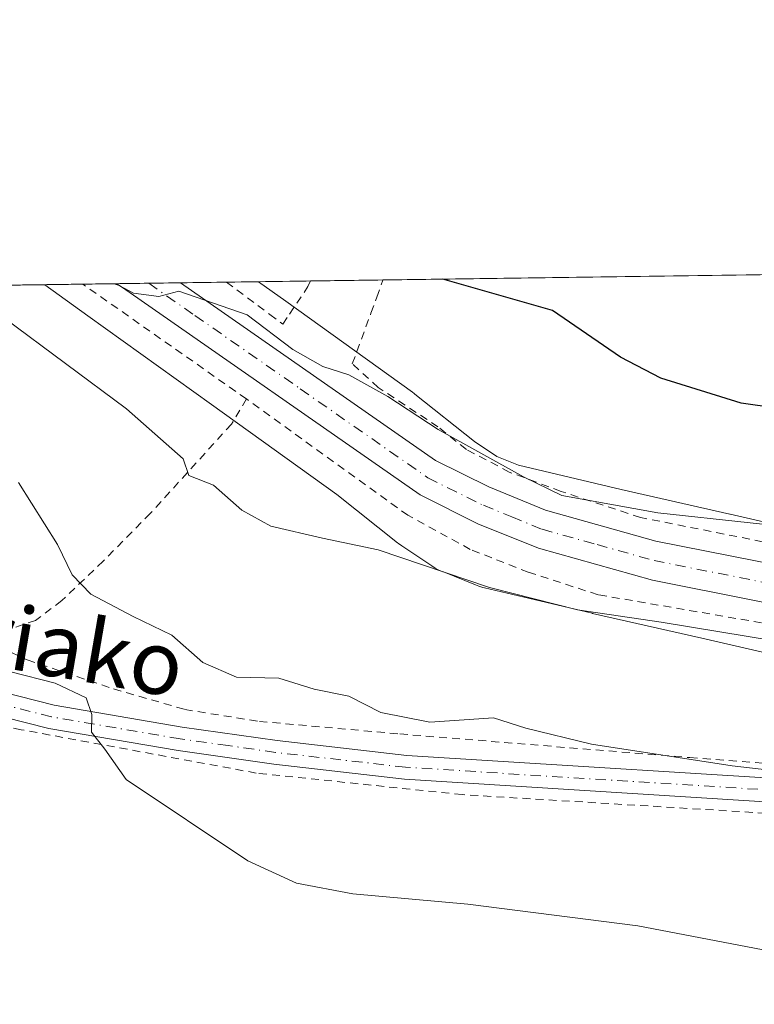
# Model space of a CAD drawing. Units: metres. Extents: x 593268 to 596692, y 4768397 to 4770757.
# Drawn here: x 594260 to 594353, y 4770633 to 4770757 of the extents above; entities that cross this region are included whole.
import ezdxf
from ezdxf.enums import TextEntityAlignment as Align

# ---------------------------------------------------------------- set-up
doc = ezdxf.new("R2010")
doc.units = ezdxf.units.M
doc.header["$MEASUREMENT"] = 0
doc.linetypes.add('DGN Style 2', pattern=[1.6480167562047852, 0.988810053722871, -0.6592067024819142])
doc.linetypes.add('DGN Style 4', pattern=[2.6384748266838614, 1.318413404963828, -0.6592067024819142, 0.001648016756204785, -0.6592067024819142])
for name, color, linetype, lineweight in [('Alambrada', 7, 'DGN Style 2', 0), ('Carretera de calzada única Cxs', 7, 'Continuous', 13), ('Carretera de calzada única eje', 7, 'DGN Style 4', 0), ('Comarca CxS', 21, 'Continuous', 0), ('Comunidad Autónoma CxS', 142, 'Continuous', 0), ('Curva de nivel maestra', 30, 'Continuous', 30), ('Curva de nivel normal', 30, 'Continuous', 0), ('Municipio CxS', 4, 'Continuous', 0), ('Núcleo urbano CxS', 7, 'Continuous', 0), ('Pista pavimentada Cxs', 135, 'Continuous', 0), ('Pista pavimentada eje', 135, 'DGN Style 4', 0), ('Prado CxS', 92, 'Continuous', 0), ('Provincia CxS', 1, 'Continuous', 0), ('Texto cartográfico', 7, 'Continuous', 0)]:
    doc.layers.add(name, color=color, linetype=linetype, lineweight=lineweight)
doc.styles.add('Style-Arial', font='txt')

# ---------------------------------------------------------------- blocks, each defined once
blk = doc.blocks.new('*U12')
at = {"layer": 'Núcleo urbano CxS', "color": 7, "linetype": 'Continuous', "lineweight": 0}
blk.add_polyline3d([(594360.4719000002, 4770676.1533, 590.0630999999995), (594346.0679000001, 4770679.459899999, 590.3222999999998), (594332.3460999997, 4770682.5757, 590.8196999999927), (594332.2732999995, 4770682.592700001, 590.8212000000058), (594318.7664000001, 4770685.792500001, 590.7019), (594318.5399000002, 4770685.849500001, 590.7001000000018), (594318.0389, 4770686.001599999, 590.709400000007), (594317.6316999998, 4770686.1523, 590.730899999995), (594313.5736999996, 4770687.780099999, 590.777900000001), (594313.4908999996, 4770687.813899999, 590.7762999999978), (594313.0142000001, 4770688.029899999, 590.7771999999968), (594312.5522999996, 4770688.276699999, 590.7960000000021), (594312.1162999999, 4770688.547499999, 590.8291000000027), (594308.3492999999, 4770691.0573, 591.0458000000071), (594308.3408000004, 4770691.063100001, 591.0460000000021), (594307.9153000005, 4770691.367900001, 591.0620999999956), (594307.8071, 4770691.452500001, 591.0681000000042), (594300.1848999998, 4770697.511299999, 592.2005000000064), (594284.4083000004, 4770708.856699999, 592.5629000000044), (594268.8695, 4770720.0317, 592.936400000006), (594263.4331999999, 4770723.935000001, 593.0415000000066), (594290.3255000003, 4770724.3092, 597.5310000000027), (594293.7500999998, 4770721.8463, 597.222099999999), (594309.6832999998, 4770710.388699999, 595.9168999999965), (594309.8825000003, 4770710.240499999, 595.9089999999997), (594309.9907000001, 4770710.156199999, 595.9040999999997), (594317.5009000005, 4770704.186100001, 595.6477000000014), (594320.2997000003, 4770702.3215, 595.5957999999955), (594323.0355000002, 4770701.223900001, 595.6649000000034), (594335.9256999996, 4770698.170100001, 596.467499999999), (594349.6202999996, 4770695.060799999, 595.8681999999973), (594349.6388999998, 4770695.056299999, 595.8671999999933), (594364.0519000003, 4770691.747500001, 595.0359999999928)], dxfattribs=at)
blk = doc.blocks.new('*U13')
at = {"layer": 'Prado CxS', "color": 92, "linetype": 'Continuous', "lineweight": 0}
blk.add_polyline3d([(594364.0519000003, 4770691.747500001, 595.0359999999928), (594349.6388999998, 4770695.056299999, 595.8671999999933), (594349.6202999996, 4770695.060799999, 595.8681999999973), (594335.9256999996, 4770698.170100001, 596.467499999999), (594323.0355000002, 4770701.223900001, 595.6649000000034), (594320.2997000003, 4770702.3215, 595.5957999999955), (594317.5009000005, 4770704.186100001, 595.6477000000014), (594309.9907000001, 4770710.156199999, 595.9040999999997), (594309.8825000003, 4770710.240499999, 595.9089999999997), (594309.6832999998, 4770710.388699999, 595.9168999999965), (594293.7500999998, 4770721.8463, 597.222099999999), (594290.3255000003, 4770724.3092, 597.5310000000027), (594746.9271999998, 4770730.6634, 579.437300000005)], dxfattribs=at)
blk = doc.blocks.new('*U17')
at = {"layer": 'Carretera de calzada única Cxs', "color": 7, "linetype": 'Continuous', "lineweight": 13}
blk.add_polyline3d([(594378.3501000004, 4770679.090100001, 591.9383999999991), (594339.8701, 4770686.7501, 593.0350000000036), (594325.5301000001, 4770690.7601, 596.6600000000036), (594317.9200999998, 4770693.850099999, 598.2333999999975), (594310.6700999998, 4770697.470100001, 599.4921999999933), (594273.2021000005, 4770723.576099999, 595.8430999999982), (594272.5056999996, 4770724.0613, 595.8669999999984), (594280.5066000001, 4770724.172599999, 595.6603999999934), (594312.5701000001, 4770701.8201, 595.8414000000049), (594319.3000999996, 4770698.4801, 595.2581999999966), (594326.4401000004, 4770695.5601, 594.9622999999992), (594340.2801000001, 4770691.6801, 593.975099999996), (594378.7500999998, 4770684.050100001, 593.1190999999963)], dxfattribs=at)
blk = doc.blocks.new('*U20')
at = {"layer": 'Pista pavimentada Cxs', "color": 135, "linetype": 'Continuous', "lineweight": 0}
for points in [[(594366.7100999998, 4770658.0801, 584.3687000000064), (594308.6700999998, 4770661.720100001, 582.6508000000031), (594292.2600999996, 4770663.590100001, 581.9119000000064), (594280.2100999998, 4770665.3101, 586.0795000000071), (594263.9401000004, 4770668.100099999, 583.0850000000064), (594241.5800999999, 4770673.7601, 578.5095000000001)], [(594242.3400999998, 4770676.670100001, 579.1254000000044), (594264.6001000004, 4770671.030099999, 583.0742000000029), (594280.7200999996, 4770668.270099999, 585.9948000000004), (594292.6700999998, 4770666.5701, 582.5708000000013), (594308.9700999996, 4770664.700099999, 583.5774999999994), (594366.9001000002, 4770661.0701, 585.3303000000016)]]:
    blk.add_polyline3d(points, dxfattribs=at)

msp = doc.modelspace()

# ---------------------------------------------------------------- linework, layer by layer
at = {"layer": 'Alambrada', "color": 7, "linetype": 'DGN Style 2', "lineweight": 0, "extrusion": (0.5739510984268095, 0.8188844439960629, 0.002898964628621437), "elevation": 4247754.290105413, "flags": 128}
msp.add_lwpolyline([(2251509.599510319, -11715.69096739519), (2251527.690616866, -11718.44837898186), (2251534.7479401, -11718.0701778259), (2251534.750766361, -11718.07027739307)], dxfattribs=at)
at = {"layer": 'Alambrada', "color": 7, "linetype": 'DGN Style 2', "lineweight": 0, "extrusion": (0.5968374387851613, 0.8023509935944371, 0.004237303669639487), "elevation": 4182490.179041944, "flags": 128}
msp.add_lwpolyline([(2370541.933429048, -17125.66982807064), (2370541.928569007, -17125.67002807245), (2370535.146527089, -17125.02672229723)], dxfattribs=at)
at = {"layer": 'Alambrada', "color": 7, "linetype": 'DGN Style 2', "lineweight": 0}
for points in [[(594360.1901000004, 4770690.300100001, 594.2099000000017), (594338.3701, 4770694.640100001, 594.9728000000032), (594328.3701, 4770697.920100001, 595.5488000000041), (594321.8701, 4770700.360099999, 595.7114000000003), (594316.4801000003, 4770703.190099999, 596.2859000000026), (594312.8901000004, 4770706.050100001, 596.4196999999986), (594305.3901000004, 4770711.0001, 603.8087999999989), (594302.1201, 4770713.970100001, 606.7292000000016), (594304.4700999996, 4770720.370100001, 608.1248999999953), (594305.1901000004, 4770722.350099999, 607.6664000000019), (594305.9600999998, 4770724.520099999, 607.1435999999958), (594305.9625000004, 4770724.526799999, 607.1428000000016)], [(594291.7301000003, 4770720.200099999, 597.6079999999929), (594293.3701, 4770718.970100001, 599.3316999999952), (594294.2100999998, 4770720.2301, 600.9649999999965), (594296.5301000001, 4770723.690099999, 604.588699999993), (594296.8702999996, 4770724.4003, 604.8625999999931)], [(594288.8000999996, 4770709.5601, 598.4477000000043), (594286.9200999998, 4770706.390100001, 600.3378999999986), (594276.7301000003, 4770695.170100001, 592.8711000000039), (594270.8000999996, 4770689.1601, 588.7805999999982), (594265.5701000001, 4770684.1801, 586.2391999999963), (594262.2801000001, 4770681.690099999, 584.7740999999951), (594259.3300999999, 4770680.6801, 583.2572999999975), (594253.7100999998, 4770680.3101, 582.1128000000026)], [(594363.3501000004, 4770679.710100001, 592.1916999999958), (594333.0301000001, 4770684.920100001, 592.3015000000014), (594324.2600999996, 4770687.7501, 600.300700000007), (594316.9600999998, 4770690.630100001, 599.7128999999986), (594309.1201, 4770694.9101, 600.9896000000008), (594288.8000999996, 4770709.5601, 598.4477000000043)], [(594257.7600999996, 4770678.380100001, 581.971000000005), (594261.2301000003, 4770676.710100001, 581.8559999999999), (594272.1001000004, 4770673.0801, 582.3828999999969), (594281.0601000005, 4770670.470100001, 586.0295999999944), (594290.4401000004, 4770668.970100001, 583.3417999999947), (594308.1001000004, 4770667.4001, 584.399900000004), (594344.5701000001, 4770664.4301, 585.2893999999942), (594354.6001000004, 4770663.670100001, 585.5984000000026)], [(594232.2801000001, 4770620.630100001, 578.0757000000012), (594231.3701, 4770616.9901, 572.574099999998), (594243.6501000002, 4770606.0801, 567.3313000000053), (594259.5601000005, 4770598.350099999, 567.4499000000069), (594276.8400999998, 4770600.170100001, 569.0014999999985), (594305.0301000001, 4770602.0001, 569.4465999999958), (594311.8501000004, 4770602.0001, 570.0243999999948), (594323.6700999998, 4770602.0001, 569.9524999999994), (594332.7600999996, 4770602.9101, 570.7697999999946), (594368.6801000005, 4770612.460100001, 572.5715999999958), (594400.0500999996, 4770621.5601, 586.6095999999961), (594405.2401000002, 4770647.090100001, 587.8879000000015), (594405.2701000003, 4770647.470100001, 587.917300000001), (594375.5100999996, 4770656.130100001, 584.5669000000053), (594315.9501, 4770659.7601, 582.5252999999939), (594290.0301000001, 4770662.4801, 581.6759000000021), (594260.4801000003, 4770667.9301, 580.8640000000014), (594258.0701000001, 4770668.440099999, 579.5380000000005)]]:
    msp.add_polyline3d(points, dxfattribs=at)
at = {"layer": 'Carretera de calzada única Cxs', "color": 7, "linetype": 'Continuous', "lineweight": 13, "extrusion": (0.02580849783601737, 0.0003590203338776208, 0.9996668407743893), "elevation": 17645.7361041007, "flags": 128}
msp.add_lwpolyline([(4761996.440682186, -660338.3693855401), (4761996.440682185, -660346.3737263667)], dxfattribs=at)
at = {"layer": 'Carretera de calzada única Cxs', "color": 7, "linetype": 'Continuous', "lineweight": 13}
for points in [[(594433.9052999998, 4770647.9463, 591.9470000000001), (594426.7600999996, 4770650.890100001, 595.8294000000024), (594415.0500999996, 4770659.0701, 590.3027000000002), (594407.5500999996, 4770665.270099999, 590.4600999999967), (594401.4101, 4770669.5101, 590.6031999999977), (594392.0800999999, 4770674.770099999, 590.8699999999953), (594386.1401000004, 4770677.0101, 591.1674999999959), (594378.3501000004, 4770679.090100001, 591.9383999999991), (594339.8701, 4770686.7501, 593.0350000000036), (594325.5301000001, 4770690.7601, 596.6600000000036), (594317.9200999998, 4770693.850099999, 598.2333999999975), (594310.6700999998, 4770697.470100001, 599.4921999999933), (594273.2021000005, 4770723.576099999, 595.8430999999982), (594272.5056999996, 4770724.0613, 595.8669999999984)], [(594280.5066000001, 4770724.172599999, 595.6603999999934), (594312.5701000001, 4770701.8201, 595.8414000000049), (594319.3000999996, 4770698.4801, 595.2581999999966), (594326.4401000004, 4770695.5601, 594.9622999999992), (594340.2801000001, 4770691.6801, 593.975099999996), (594378.7500999998, 4770684.050100001, 593.1190999999963), (594386.9600999998, 4770681.840100001, 592.3166000000056), (594393.5301000001, 4770679.380100001, 591.8347000000067), (594403.4200999998, 4770673.770099999, 591.4369000000006), (594409.9600999998, 4770669.290100001, 591.3185999999987), (594417.4801000003, 4770663.0601, 590.9731999999931), (594428.5701000001, 4770655.3201, 592.1977000000043), (594433.8501000004, 4770653.040100001, 590.9159999999974), (594446.0301000001, 4770649.270099999, 590.2102000000014), (594452.5301000001, 4770648.0101, 590.6490999999951), (594473.7801000001, 4770646.4901, 592.8601000000053), (594531.7301000003, 4770644.340100001, 588.974000000002), (594547.6201, 4770645.220100001, 588.2486000000063), (594559.0100999996, 4770647.840100001, 589.6116000000038), (594567.8901000004, 4770651.090100001, 593.1450000000041), (594587.0713000001, 4770661.3671, 589.850099999996)]]:
    msp.add_polyline3d(points, dxfattribs=at)
at = {"layer": 'Carretera de calzada única eje', "color": 7, "linetype": 'DGN Style 4', "lineweight": 0}
msp.add_polyline3d([(594276.5107000005, 4770724.117000001, 595.4033000000054), (594282.3201000001, 4770720.0601, 595.188599999994), (594295.5800999999, 4770710.8201, 597.577099999995), (594311.6201, 4770699.640100001, 597.4824999999983), (594318.6001000004, 4770696.170100001, 596.0598999999929), (594322.1700999998, 4770694.710100001, 595.8873000000021), (594325.9801000003, 4770693.1601, 594.7957000000024), (594332.9101, 4770691.220100001, 593.5959000000003), (594340.0701000001, 4770689.220100001, 593.3926000000065), (594359.3000999996, 4770685.4001, 592.8126000000047)], dxfattribs=at)
at = {"layer": 'Comarca CxS', "color": 21, "linetype": 'Continuous', "lineweight": 0, "flags": 128}
msp.add_lwpolyline([(593267.8400007153, 4770710.079982253), (596659.5400007415, 4770757.279982254)], dxfattribs=at)
at = {"layer": 'Comunidad Autónoma CxS', "color": 142, "linetype": 'Continuous', "lineweight": 0, "flags": 128}
msp.add_lwpolyline([(595238.1554541603, 4768423.513864947), (593299.5100007156, 4768396.549982279), (593280.7590014419, 4769766.332089883), (593270.4508999991, 4770519.347499999), (593267.8400007153, 4770710.079982253), (596659.5400007415, 4770757.279982254), (596660.4169339874, 4770695.48223199), (596661.2491067532, 4770636.838766312), (596662.9106, 4770519.752900002), (596677.8424475095, 4769467.501039284), (596680.0991677854, 4769308.469280972), (596692.3700007418, 4768443.739982279)], close=True, dxfattribs=at)
at = {"layer": 'Curva de nivel maestra', "color": 30, "linetype": 'Continuous', "lineweight": 30, "elevation": 600, "flags": 128}
msp.add_lwpolyline([(594471.9400000004, 4770695.370100001), (594461.2100000001, 4770699.860099999), (594449.54, 4770701.950099999), (594430.2100000001, 4770704.280099999), (594407.6200000001, 4770707.520099999), (594393.1900000004, 4770708.050100001), (594376.6100000005, 4770707.110099999), (594359.6299999999, 4770707.800100001), (594351.0499999998, 4770709.030099999), (594340.9199999999, 4770712.170100001), (594335.8499999996, 4770714.800100001), (594327.2800000003, 4770720.690099999), (594313.5202000003, 4770724.631999999)], dxfattribs=at)
at = {"layer": 'Curva de nivel normal', "color": 30, "linetype": 'Continuous', "lineweight": 0, "flags": 128}
for points, elevation in [([(594272.1582000004, 4770724.056500001), (594272.7999999998, 4770723.84), (594274.5999999996, 4770722.859999999), (594277.7800000003, 4770722.460000001), (594280.29, 4770723.130000001), (594288.8799999999, 4770720.16), (594294.6200000001, 4770715.76), (594298.4100000003, 4770713.630000001), (594301.7000000002, 4770712.58), (594306.5700000003, 4770709.850000001), (594312.9199999999, 4770705.699999999), (594323.6500000004, 4770699.76), (594328.4600000001, 4770697.4), (594340.5499999998, 4770695.24), (594363.7599999999, 4770692.699999999), (594375.8899999997, 4770692.140000001), (594386.3799999999, 4770692.939999999), (594394.0099999999, 4770692.82), (594402.0899999999, 4770690.84), (594402.2834999999, 4770690.772299999), (594419.9699999997, 4770684.58), (594442.8799999999, 4770677.380000001), (594462.9400000004, 4770669.960000001), (594472.7800000003, 4770666.42)], 595), ([(594258.3799999999, 4770719.730000001), (594273.7199999997, 4770708.300000001), (594280.8399999999, 4770702.02), (594281.5700000003, 4770699.92), (594284.6799999997, 4770698.699999999), (594288.2100000001, 4770695.560000001), (594291.8700000001, 4770693.560000001), (594298.3899999997, 4770692.029999999), (594305.3899999997, 4770690.57), (594319.3799999999, 4770685.82), (594330.4600000001, 4770683), (594340.9600000001, 4770681.449999999), (594362.8600000005, 4770677.84)], 590), ([(594260.1399999997, 4770699.039999999), (594265.04, 4770691.220000001), (594266.8700000001, 4770687.430000001), (594269.2199999997, 4770684.980000001), (594274.5499999998, 4770682.180000001), (594279.4199999999, 4770679.84), (594283.3200000003, 4770676.380000001), (594287.5599999996, 4770674.550000001), (594292.8799999999, 4770674.439999999), (594297.3300000001, 4770673.02), (594301.6799999997, 4770672.16), (594305.6900000004, 4770670.119999999), (594311.8799999999, 4770668.9), (594319.8799999999, 4770669.430000001), (594323.9600000001, 4770668.109999999), (594332.2000000002, 4770666.100000001), (594349.8799999999, 4770663.4), (594363.04, 4770661.890000001)], 585), ([(594259.1699999999, 4770675.199999999), (594264.7599999999, 4770673.810000001), (594268.6299999999, 4770671.939999999), (594269.3600000005, 4770669.84), (594269.3300000001, 4770667.630000001), (594270.9900000002, 4770665.5), (594273.6900000004, 4770661.680000001), (594288.9800000006, 4770651.430000001), (594295.1100000005, 4770648.609999999), (594302.1900000004, 4770647.300000001), (594316.6699999999, 4770645.99), (594338.0300000003, 4770643.26), (594360.5999999996, 4770638.949999999), (594370.3099999996, 4770636.180000001), (594375.2599999999, 4770633.65), (594387.0300000003, 4770628.800000001)], 580)]:
    msp.add_lwpolyline(points, dxfattribs=dict(at, elevation=elevation))
at = {"layer": 'Municipio CxS', "color": 4, "linetype": 'Continuous', "lineweight": 0, "flags": 128}
msp.add_lwpolyline([(593267.8400007153, 4770710.079982253), (596659.5400007415, 4770757.279982254)], dxfattribs=at)
at = {"layer": 'Núcleo urbano CxS', "color": 7, "linetype": 'Continuous', "lineweight": 0, "extrusion": (-0.2417249703339358, -0.003366572455182587, 0.9703389639228973), "elevation": -159133.8472769908, "flags": 128}
msp.add_lwpolyline([(-4761985.642029455, 641190.61711391), (-4761985.642029455, 641195.5383458064)], dxfattribs=at)
at = {"layer": 'Núcleo urbano CxS', "color": 7, "linetype": 'Continuous', "lineweight": 0, "extrusion": (-0.1478946344978107, -0.00205786798887864, 0.9890009819338399), "elevation": -97118.90438199503, "flags": 128}
msp.add_lwpolyline([(-4761994.139266954, 653408.2113328893), (-4761994.139266954, 653412.5572497281)], dxfattribs=at)
at = {"layer": 'Núcleo urbano CxS', "color": 7, "linetype": 'Continuous', "lineweight": 0, "extrusion": (-0.06953238657131229, -0.0009670538552720094, 0.9975792259387416), "elevation": -45341.29874650278, "flags": 128}
msp.add_lwpolyline([(-4761998.40349888, 659001.9769886237), (-4761998.40349888, 659005.991995366)], dxfattribs=at)
at = {"layer": 'Núcleo urbano CxS', "color": 7, "linetype": 'Continuous', "lineweight": 0, "extrusion": (-0.1308465422562806, -0.00182058747479288, 0.9914009621948235), "elevation": -85854.51167410704, "flags": 128}
msp.add_lwpolyline([(-4761994.473428001, 654989.4378156515), (-4761994.473428001, 654993.4688655906)], dxfattribs=at)
at = {"layer": 'Núcleo urbano CxS', "color": 7, "linetype": 'Continuous', "lineweight": 0, "extrusion": (-0.1925651040100729, -0.002678772692961605, 0.9812805434198975), "elevation": -126632.8433227998, "flags": 128}
msp.add_lwpolyline([(-4761996.399310629, 648331.1054814504), (-4761996.399310628, 648336.9959061957)], dxfattribs=at)
at = {"layer": 'Núcleo urbano CxS', "color": 7, "linetype": 'Continuous', "lineweight": 0, "extrusion": (-0.1744848994627662, -0.002427721136742033, 0.9846568569961572), "elevation": -114688.3129257098, "flags": 128}
msp.add_lwpolyline([(-4761994.650058036, 650568.9725255648), (-4761994.650058036, 650573.0750623281)], dxfattribs=at)
at = {"layer": 'Núcleo urbano CxS', "color": 7, "linetype": 'Continuous', "lineweight": 0}
for points in [[(594263.4331, 4770723.9351, 593.0415000000066), (594268.8695, 4770720.0317, 592.936400000006), (594284.4083000004, 4770708.856699999, 592.5629000000044), (594300.1848999998, 4770697.511299999, 592.2005000000064), (594307.8071, 4770691.452500001, 591.0681000000042), (594307.9153000005, 4770691.367900001, 591.0620999999956), (594308.3408000004, 4770691.063100001, 591.0460000000021), (594308.3492999999, 4770691.0573, 591.0458000000071), (594312.1162999999, 4770688.547499999, 590.8291000000027), (594312.5522999996, 4770688.276699999, 590.7960000000021), (594313.0142000001, 4770688.029899999, 590.7771999999968), (594313.4908999996, 4770687.813899999, 590.7762999999978), (594313.5736999996, 4770687.780099999, 590.777900000001), (594317.6316999998, 4770686.1523, 590.730899999995), (594318.0389, 4770686.001599999, 590.709400000007), (594318.5399000002, 4770685.849500001, 590.7001000000018), (594318.7664000001, 4770685.792500001, 590.7019), (594332.2732999995, 4770682.592700001, 590.8212000000058), (594332.3460999997, 4770682.5757, 590.8196999999927), (594346.0679000001, 4770679.459899999, 590.3222999999998), (594360.4719000002, 4770676.1533, 590.0630999999995)], [(594290.3252999998, 4770724.3093, 597.5310000000027), (594293.7500999998, 4770721.8463, 597.222099999999), (594309.6832999998, 4770710.388699999, 595.9168999999965), (594309.8825000003, 4770710.240499999, 595.9089999999997), (594309.9907000001, 4770710.156199999, 595.9040999999997), (594317.5009000005, 4770704.186100001, 595.6477000000014), (594320.2997000003, 4770702.3215, 595.5957999999955), (594323.0355000002, 4770701.223900001, 595.6649000000034), (594335.9256999996, 4770698.170100001, 596.467499999999), (594349.6202999996, 4770695.060799999, 595.8681999999973), (594349.6388999998, 4770695.056299999, 595.8671999999933), (594364.0519000003, 4770691.747500001, 595.0359999999928)]]:
    msp.add_polyline3d(points, dxfattribs=at)
at = {"layer": 'Pista pavimentada Cxs', "color": 135, "linetype": 'Continuous', "lineweight": 0}
for points in [[(594167.9342999998, 4770722.606000001, 589.0752999999969), (594178.8300999999, 4770711.870100001, 585.9225000000006), (594182.5201000003, 4770708.4901, 579.0071000000025), (594186.9001000002, 4770705.2501, 574.8739999999962), (594201.7701000003, 4770695.790100001, 577.4149000000034), (594218.7701000003, 4770685.530099999, 576.2369999999937), (594225.5401, 4770681.710100001, 576.7661999999982), (594230.0100999996, 4770679.9901, 577.3138000000035), (594242.3400999998, 4770676.670100001, 579.1254000000044), (594264.6001000004, 4770671.030099999, 583.0742000000029), (594280.7200999996, 4770668.270099999, 585.9948000000004), (594292.6700999998, 4770666.5701, 582.5708000000013), (594308.9700999996, 4770664.700099999, 583.5774999999994), (594366.9001000002, 4770661.0701, 585.3303000000016), (594374.1300999997, 4770660.4101, 585.5685999999987), (594383.5800999999, 4770658.390100001, 586.056899999996), (594401.2600999996, 4770653.640100001, 589.0331000000006), (594406.4401000004, 4770652.0001, 591.3935999999958), (594415.0800999999, 4770648.5701, 592.0402999999933), (594422.6300999997, 4770646.3201, 599.754700000005), (594428.7901, 4770645.530099999, 599.2906999999977)], [(594450.4263000004, 4770643.4036, 595.6799000000028), (594443.1801000005, 4770642.2301, 595.7559000000037), (594437.6601, 4770641.9801, 593.687699999995), (594430.8501000004, 4770642.4801, 598.7410999999993), (594428.5800999999, 4770642.530099999, 601.5878999999986), (594422.0100999996, 4770643.370100001, 600.6508999999933), (594416.4001000002, 4770645.050100001, 593.7455000000045), (594414.1001000004, 4770645.7301, 592.446299999996), (594405.4301000005, 4770649.1801, 589.0620000000055), (594400.4200999998, 4770650.7501, 587.9293000000034), (594382.8701, 4770655.4801, 585.2562999999936), (594373.6601, 4770657.440099999, 584.6407000000036), (594366.7100999998, 4770658.0801, 584.3687000000064), (594308.6700999998, 4770661.720100001, 582.6508000000031), (594292.2600999996, 4770663.590100001, 581.9119000000064), (594280.2100999998, 4770665.3101, 586.0795000000071), (594263.9401000004, 4770668.100099999, 583.0850000000064), (594241.5800999999, 4770673.7601, 578.5095000000001)]]:
    msp.add_polyline3d(points, dxfattribs=at)
at = {"layer": 'Pista pavimentada eje', "color": 135, "linetype": 'DGN Style 4', "lineweight": 0}
msp.add_polyline3d([(594414.3079000004, 4770647.2623, 591.6622000000061), (594410.2550999997, 4770648.8751, 590.5454000000027), (594405.9351000005, 4770650.590100001, 590.1970000000001), (594403.3450999996, 4770651.4101, 589.5562000000064), (594400.8400999998, 4770652.1951, 588.6581000000006), (594392.0651000004, 4770654.5601, 586.373900000006), (594383.2251000004, 4770656.9351, 585.6266000000032), (594378.6201, 4770657.915100001, 585.309699999998), (594373.8951000003, 4770658.925100001, 585.1036000000023), (594370.2801000001, 4770659.255100001, 584.9388000000035), (594366.8051000005, 4770659.575099999, 584.8496000000014), (594308.8201000001, 4770663.210100001, 583.0868999999948), (594300.6700999998, 4770664.145099999, 582.7253999999957), (594292.4650999998, 4770665.0801, 582.2338000000018), (594286.4901000002, 4770665.9301, 583.3540999999968), (594280.4650999998, 4770666.790100001, 586.005799999999), (594272.4051000001, 4770668.170100001, 584.5831000000035), (594264.2701000003, 4770669.565099999, 583.0657000000066), (594253.0900999998, 4770672.395099999, 579.0504999999976)], dxfattribs=at)
at = {"layer": 'Prado CxS', "color": 92, "linetype": 'Continuous', "lineweight": 0, "extrusion": (-0.04711924641925484, -0.0006557429960398956, 0.9988890562109513), "elevation": -30532.50920199828, "flags": 128}
msp.add_lwpolyline([(-4761992.652888585, 659928.9257206097), (-4761992.652888585, 660136.4025819108)], dxfattribs=at)
at = {"layer": 'Prado CxS', "color": 92, "linetype": 'Continuous', "lineweight": 0, "extrusion": (-0.1577853972214041, -0.002195272060507427, 0.987470986512649), "elevation": -103653.5798044703, "flags": 128}
msp.add_lwpolyline([(-4761995.060789598, 652425.78730924), (-4761995.060789598, 652434.995762025)], dxfattribs=at)
at = {"layer": 'Prado CxS', "color": 92, "linetype": 'Continuous', "lineweight": 0, "extrusion": (-0.1782774104931918, -0.002481032686923257, 0.983977138649394), "elevation": -117196.5287664417, "flags": 128}
msp.add_lwpolyline([(-4761992.635084849, 650042.1736069045), (-4761992.635084849, 650113.3445496339)], dxfattribs=at)
at = {"layer": 'Prado CxS', "color": 92, "linetype": 'Continuous', "lineweight": 0, "extrusion": (-0.120007934860622, -0.001670444149082906, 0.9927715271837895), "elevation": -78695.57140468218, "flags": 128}
msp.add_lwpolyline([(-4761990.818271801, 655928.5296703645), (-4761990.8182718, 655935.12276235)], dxfattribs=at)
at = {"layer": 'Prado CxS', "color": 92, "linetype": 'Continuous', "lineweight": 0}
for points in [[(594193.4094000002, 4770722.9605, 580.3521000000037), (594263.4331999999, 4770723.935000001, 593.0415000000066), (594268.8695, 4770720.0317, 592.936400000006), (594284.4083000004, 4770708.856699999, 592.5629000000044), (594300.1848999998, 4770697.511299999, 592.2005000000064), (594307.8071, 4770691.452500001, 591.0681000000042), (594307.9153000005, 4770691.367900001, 591.0620999999956), (594308.3408000004, 4770691.063100001, 591.0460000000021), (594308.3492999999, 4770691.0573, 591.0458000000071), (594312.1162999999, 4770688.547499999, 590.8291000000027), (594312.5522999996, 4770688.276699999, 590.7960000000021), (594313.0142000001, 4770688.029899999, 590.7771999999968), (594313.4908999996, 4770687.813899999, 590.7762999999978), (594313.5736999996, 4770687.780099999, 590.777900000001), (594317.6316999998, 4770686.1523, 590.730899999995), (594318.0389, 4770686.001599999, 590.709400000007), (594318.5399000002, 4770685.849500001, 590.7001000000018), (594318.7664000001, 4770685.792500001, 590.7019), (594332.2732999995, 4770682.592700001, 590.8212000000058), (594332.3460999997, 4770682.5757, 590.8196999999927), (594346.0679000001, 4770679.459899999, 590.3222999999998), (594360.4719000002, 4770676.1533, 590.0630999999995)], [(594263.4331, 4770723.9351, 593.0415000000066), (594268.8695, 4770720.0317, 592.936400000006), (594284.4083000004, 4770708.856699999, 592.5629000000044), (594300.1848999998, 4770697.511299999, 592.2005000000064), (594307.8071, 4770691.452500001, 591.0681000000042), (594307.9153000005, 4770691.367900001, 591.0620999999956), (594308.3408000004, 4770691.063100001, 591.0460000000021), (594308.3492999999, 4770691.0573, 591.0458000000071), (594312.1162999999, 4770688.547499999, 590.8291000000027), (594312.5522999996, 4770688.276699999, 590.7960000000021), (594313.0142000001, 4770688.029899999, 590.7771999999968), (594313.4908999996, 4770687.813899999, 590.7762999999978), (594313.5736999996, 4770687.780099999, 590.777900000001), (594317.6316999998, 4770686.1523, 590.730899999995), (594318.0389, 4770686.001599999, 590.709400000007), (594318.5399000002, 4770685.849500001, 590.7001000000018), (594318.7664000001, 4770685.792500001, 590.7019), (594332.2732999995, 4770682.592700001, 590.8212000000058), (594332.3460999997, 4770682.5757, 590.8196999999927), (594346.0679000001, 4770679.459899999, 590.3222999999998), (594360.4719000002, 4770676.1533, 590.0630999999995)], [(594290.3252999998, 4770724.3093, 597.5310000000027), (594293.7500999998, 4770721.8463, 597.222099999999), (594309.6832999998, 4770710.388699999, 595.9168999999965), (594309.8825000003, 4770710.240499999, 595.9089999999997), (594309.9907000001, 4770710.156199999, 595.9040999999997), (594317.5009000005, 4770704.186100001, 595.6477000000014), (594320.2997000003, 4770702.3215, 595.5957999999955), (594323.0355000002, 4770701.223900001, 595.6649000000034), (594335.9256999996, 4770698.170100001, 596.467499999999), (594349.6202999996, 4770695.060799999, 595.8681999999973), (594349.6388999998, 4770695.056299999, 595.8671999999933), (594364.0519000003, 4770691.747500001, 595.0359999999928)]]:
    msp.add_polyline3d(points, dxfattribs=at)
at = {"layer": 'Provincia CxS', "color": 1, "linetype": 'Continuous', "lineweight": 0, "flags": 128}
msp.add_lwpolyline([(595238.1554541603, 4768423.513864947), (593299.5100007156, 4768396.549982279), (593280.7590014419, 4769766.332089883), (593270.4508999991, 4770519.347499999), (593267.8400007153, 4770710.079982253), (596659.5400007415, 4770757.279982254), (596660.4169339874, 4770695.48223199), (596661.2491067532, 4770636.838766312), (596662.9106, 4770519.752900002), (596677.8424475095, 4769467.501039284), (596680.0991677854, 4769308.469280972), (596692.3700007418, 4768443.739982279)], close=True, dxfattribs=at)

# ---------------------------------------------------------------- block references
at = {"layer": 'Carretera de calzada única Cxs', "color": 7, "linetype": 'Continuous', "lineweight": 13}
msp.add_blockref('*U17', (0, 0), dxfattribs=at)
at = {"layer": 'Núcleo urbano CxS', "color": 7, "linetype": 'Continuous', "lineweight": 0}
msp.add_blockref('*U12', (0, 0), dxfattribs=at)
at = {"layer": 'Pista pavimentada Cxs', "color": 135, "linetype": 'Continuous', "lineweight": 0}
msp.add_blockref('*U20', (0, 0), dxfattribs=at)
at = {"layer": 'Prado CxS', "color": 92, "linetype": 'Continuous', "lineweight": 0}
msp.add_blockref('*U13', (0, 0), dxfattribs=at)

# ---------------------------------------------------------------- texts
at = {"layer": 'Texto cartográfico', "color": 7, "linetype": 'Continuous', "lineweight": 0, "style": 'Style-Arial'}
msp.add_text('Telleriako', height=8, rotation=350.2004593162744, dxfattribs=at).set_placement((594255.7627053016, 4770680.202917179), align=Align.MIDDLE_CENTER)

doc.saveas('drawing.dxf')
